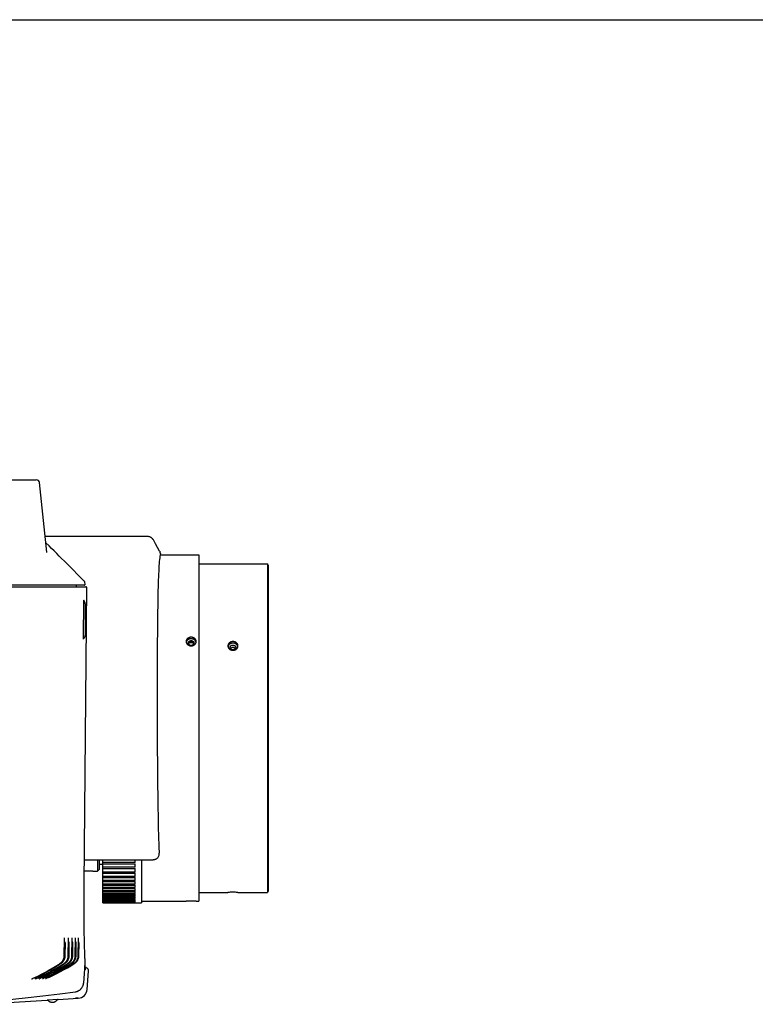
# Model space of a CAD drawing. Extents: x 0 to 2376, y 0 to 1680.
# Drawn here: x 793 to 1027, y 1367 to 1680 of the extents above; entities that cross this region are included whole.
import ezdxf

# ---------------------------------------------------------------- set-up
doc = ezdxf.new("R2010")
doc.units = 0
doc.header["$LTSCALE"] = 130.68
doc.layers.get('0').update_dxf_attribs({"linetype": 'CONTINUOUS'})
doc.layers.add('6_ALL_SURFACE', color=7, linetype='CONTINUOUS')
doc.layers.add('9_ALL_IMPORT_FEAT', color=7, linetype='CONTINUOUS')

msp = doc.modelspace()

# ---------------------------------------------------------------- linework, layer by layer
at = {"color": 7, "linetype": 'CONTINUOUS'}
for p, q in [((0, 1680), (2376, 1680)), ((765.811, 1533.54), (798.41, 1533.54)), ((801.733, 1510.485), (799.404, 1532.645)), ((833.87, 1515.483), (801.208, 1515.483)), ((802.512, 1512.523), (801.402, 1513.641)), ((837.894, 1510.078), (837.895, 1510.079)), ((813.795, 1501.215), (813.791, 1501.219)), ((813.811, 1501.198), (813.795, 1501.215)), ((813.822, 1501.183), (813.811, 1501.198)), ((753.308, 1499.54), (814.164, 1499.54)), ((813.648, 1500.04), (753.311, 1500.04)), ((811.15, 1500.04), (811.15, 1499.54)), ((813.64, 1404.797), (814.464, 1499.237)), ((813.947, 1500.369), (813.884, 1501.026)), ((813.572, 1494.789), (813.575, 1494.856)), ((813.575, 1494.856), (813.578, 1494.915)), ((813.578, 1494.915), (813.581, 1494.967)), ((813.581, 1494.967), (813.584, 1495.013)), ((813.584, 1495.013), (813.587, 1495.054)), ((813.788, 1495.049), (813.586, 1495.047)), ((813.587, 1495.054), (813.59, 1495.091)), ((813.466, 1483.982), (813.554, 1494.037)), ((813.554, 1494.037), (813.555, 1494.165)), ((813.555, 1494.165), (813.557, 1494.301)), ((813.557, 1494.301), (813.56, 1494.422)), ((813.56, 1494.422), (813.563, 1494.529)), ((813.563, 1494.529), (813.566, 1494.626)), ((813.566, 1494.626), (813.569, 1494.713)), ((813.569, 1494.713), (813.572, 1494.789)), ((813.572, 1494.78), (813.635, 1494.779)), ((813.937, 1494.464), (813.934, 1494.492)), ((813.944, 1494.336), (813.943, 1494.372)), ((813.945, 1494.294), (813.944, 1494.336)), ((813.947, 1494.246), (813.945, 1494.294)), ((813.948, 1494.193), (813.947, 1494.246)), ((813.948, 1494.132), (813.948, 1494.193)), ((813.949, 1494.066), (813.948, 1494.132)), ((813.949, 1494.066), (813.949, 1484.04)), ((813.465, 1483.838), (813.466, 1483.982)), ((813.466, 1483.695), (813.465, 1483.838)), ((813.467, 1483.558), (813.466, 1483.695)), ((813.468, 1483.433), (813.467, 1483.558)), ((813.471, 1483.324), (813.468, 1483.433)), ((813.473, 1483.233), (813.471, 1483.324)), ((813.635, 1483.302), (813.471, 1483.299)), ((813.476, 1483.156), (813.473, 1483.233)), ((813.478, 1483.091), (813.476, 1483.156)), ((813.481, 1483.035), (813.478, 1483.091)), ((813.484, 1482.988), (813.481, 1483.035)), ((813.678, 1483.032), (813.481, 1483.034)), ((813.933, 1483.584), (813.937, 1483.621)), ((813.945, 1483.769), (813.946, 1483.813)), ((813.946, 1483.813), (813.947, 1483.863)), ((813.947, 1483.863), (813.948, 1483.92)), ((813.948, 1483.92), (813.949, 1483.982)), ((813.949, 1483.982), (813.949, 1484.04)), ((813.708, 1412.599), (835.64, 1412.599)), ((807.325, 1382.102), (807.371, 1387.306)), ((807.638, 1386.255), (807.366, 1386.758)), ((807.381, 1387.593), (807.422, 1387.593)), ((807.639, 1382.106), (807.674, 1386.11)), ((808.898, 1386.255), (808.653, 1386.709)), ((808.667, 1387.593), (808.68, 1387.593)), ((808.899, 1382.117), (808.934, 1386.11)), ((810.044, 1386.256), (809.826, 1386.66)), ((810.046, 1382.126), (810.081, 1386.11)), ((810.845, 1382.129), (810.891, 1387.342)), ((811.077, 1386.256), (810.885, 1386.611)), ((811.078, 1382.13), (811.113, 1386.111)), ((811.791, 1382.131), (811.837, 1387.342)), ((811.996, 1386.256), (811.83, 1386.563)), ((811.837, 1387.342), (811.838, 1387.421)), ((811.838, 1387.421), (811.84, 1387.496)), ((811.84, 1387.496), (811.842, 1387.562)), ((811.842, 1387.562), (811.845, 1387.617)), ((811.997, 1382.131), (812.032, 1386.111)), ((806.021, 1379.449), (806.02, 1379.45)), ((806.021, 1379.449), (806.293, 1379.628)), ((807.278, 1379.461), (807.539, 1379.631)), ((807.278, 1379.461), (807.278, 1379.461)), ((808.422, 1379.47), (808.676, 1379.632)), ((808.422, 1379.469), (808.422, 1379.469)), ((809.453, 1379.473), (809.703, 1379.633)), ((809.453, 1379.473), (809.453, 1379.473)), ((810.37, 1379.473), (810.621, 1379.633)), ((810.37, 1379.473), (810.37, 1379.473)), ((813.965, 1380.441), (813.94, 1380.942)), ((813.501, 1373.498), (813.845, 1377.844)), ((796.956, 1374.695), (796.967, 1374.701)), ((796.967, 1374.701), (796.981, 1374.708)), ((796.981, 1374.708), (796.998, 1374.716)), ((796.998, 1374.716), (797.017, 1374.726)), ((797.017, 1374.726), (797.04, 1374.738)), ((797.04, 1374.738), (797.081, 1374.758)), ((797.081, 1374.758), (797.133, 1374.784)), ((797.133, 1374.784), (797.198, 1374.815)), ((797.198, 1374.815), (797.279, 1374.853)), ((797.279, 1374.853), (797.375, 1374.899)), ((797.375, 1374.899), (797.426, 1374.923)), ((797.65, 1375.019), (797.745, 1375.023)), ((797.745, 1375.023), (797.893, 1375.029)), ((798.234, 1374.739), (798.243, 1374.743)), ((798.243, 1374.743), (798.254, 1374.749)), ((798.254, 1374.749), (798.267, 1374.755)), ((798.267, 1374.755), (798.282, 1374.763)), ((798.282, 1374.763), (798.309, 1374.777)), ((798.309, 1374.777), (798.342, 1374.793)), ((798.342, 1374.793), (798.384, 1374.814)), ((798.384, 1374.814), (798.453, 1374.847)), ((798.453, 1374.847), (798.545, 1374.891)), ((798.545, 1374.891), (798.664, 1374.946)), ((798.664, 1374.946), (798.716, 1374.971)), ((798.935, 1375.068), (799.157, 1375.076)), ((799.407, 1374.775), (799.418, 1374.78)), ((799.418, 1374.78), (799.43, 1374.787)), ((799.43, 1374.787), (799.446, 1374.794)), ((799.446, 1374.794), (799.464, 1374.803)), ((799.464, 1374.803), (799.497, 1374.82)), ((799.497, 1374.82), (799.538, 1374.84)), ((799.538, 1374.84), (799.59, 1374.865)), ((799.59, 1374.865), (799.679, 1374.908)), ((799.679, 1374.908), (799.8, 1374.964)), ((799.8, 1374.964), (799.891, 1375.006)), ((800.105, 1375.104), (800.306, 1375.109)), ((800.459, 1374.792), (800.467, 1374.796)), ((800.467, 1374.796), (800.478, 1374.802)), ((800.478, 1374.802), (800.49, 1374.808)), ((800.49, 1374.808), (800.505, 1374.816)), ((800.505, 1374.816), (800.532, 1374.829)), ((800.532, 1374.829), (800.565, 1374.845)), ((800.565, 1374.845), (800.623, 1374.873)), ((800.623, 1374.873), (800.699, 1374.909)), ((800.699, 1374.909), (800.8, 1374.957)), ((801.16, 1375.126), (801.338, 1375.128)), ((801.402, 1374.796), (801.409, 1374.8)), ((801.409, 1374.8), (801.418, 1374.804)), ((801.418, 1374.804), (801.43, 1374.81)), ((801.43, 1374.81), (801.443, 1374.817)), ((801.443, 1374.817), (801.467, 1374.829)), ((801.467, 1374.829), (801.497, 1374.843)), ((801.497, 1374.843), (801.547, 1374.867)), ((801.547, 1374.867), (801.612, 1374.899)), ((801.612, 1374.899), (801.723, 1374.951)), ((802.108, 1375.131), (802.257, 1375.131)), ((805.356, 1368.157), (801.865, 1367.943)), ((801.865, 1367.943), (801.865, 1367.942)), ((802.253, 1367.793), (802.253, 1367.792)), ((804.989, 1367.96), (804.989, 1367.961)), ((805.356, 1368.156), (805.356, 1368.157)), ((811.8, 1368.552), (810.906, 1368.573))]:
    msp.add_line(p, q, dxfattribs=at)
for points in [[(835.676, 1514.405), (835.636, 1514.473), (835.584, 1514.554), (835.525, 1514.638), (835.458, 1514.725), (835.381, 1514.813), (835.295, 1514.902), (835.199, 1514.99), (835.092, 1515.076), (834.976, 1515.156), (834.851, 1515.231), (834.719, 1515.297), (834.581, 1515.355), (834.439, 1515.402), (834.292, 1515.439), (834.143, 1515.465), (833.992, 1515.48), (833.87, 1515.483)], [(837.674, 1510.846), (837.022, 1512.01), (836.355, 1513.197), (835.676, 1514.405)], [(808.149, 1506.871), (805.726, 1509.295), (804.916, 1510.107), (804.109, 1510.917), (803.307, 1511.722), (802.512, 1512.523)], [(837.674, 1510.846), (837.733, 1510.731), (837.788, 1510.604), (837.834, 1510.473)], [(801.747, 1510.408), (801.748, 1510.405), (801.747, 1510.41), (801.743, 1510.426), (801.737, 1510.454), (801.733, 1510.485)], [(837.894, 1510.078), (837.823, 1509.705), (837.754, 1509.267), (837.688, 1508.763), (837.626, 1508.197), (837.567, 1507.572), (837.512, 1506.889), (837.46, 1506.149), (837.412, 1505.352), (837.366, 1504.5), (837.323, 1503.593), (837.283, 1502.632), (837.246, 1501.618), (837.211, 1500.553), (837.178, 1499.438), (837.147, 1498.273), (837.119, 1497.061), (837.092, 1495.802), (837.068, 1494.497), (837.045, 1493.149), (837.024, 1491.759), (837.004, 1490.328), (836.986, 1488.857), (836.97, 1487.349), (836.955, 1485.805), (836.941, 1484.227), (836.929, 1482.617), (836.918, 1480.975), (836.908, 1479.305), (836.9, 1477.607), (836.892, 1475.884), (836.886, 1474.138), (836.881, 1472.37), (836.877, 1470.583), (836.875, 1468.778), (836.873, 1466.958), (836.873, 1465.125), (836.873, 1463.279), (836.875, 1461.425), (836.878, 1459.562), (836.882, 1457.694), (836.887, 1455.823), (836.894, 1453.95), (836.901, 1452.077), (836.91, 1450.208), (836.92, 1448.343), (836.931, 1446.485), (836.944, 1444.635), (836.958, 1442.797), (836.973, 1440.971), (836.99, 1439.161), (837.009, 1437.367), (837.028, 1435.592), (837.05, 1433.838), (837.073, 1432.107), (837.098, 1430.4), (837.125, 1428.719), (837.154, 1427.067), (837.185, 1425.445), (837.219, 1423.855), (837.254, 1422.299), (837.292, 1420.778), (837.333, 1419.294), (837.376, 1417.849), (837.423, 1416.444), (837.472, 1415.08)], [(837.895, 1510.079), (837.896, 1510.092), (837.897, 1510.109), (837.897, 1510.131), (837.896, 1510.157), (837.894, 1510.186), (837.89, 1510.22), (837.885, 1510.256), (837.879, 1510.295), (837.87, 1510.336), (837.86, 1510.38), (837.848, 1510.426), (837.834, 1510.473)], [(813.791, 1501.219), (811.793, 1503.221), (809.908, 1505.11), (808.149, 1506.871)], [(813.884, 1501.026), (813.882, 1501.043), (813.879, 1501.061), (813.874, 1501.078), (813.87, 1501.094), (813.864, 1501.108), (813.859, 1501.121), (813.853, 1501.132), (813.848, 1501.142), (813.844, 1501.151), (813.839, 1501.158), (813.835, 1501.165), (813.83, 1501.171), (813.826, 1501.178), (813.822, 1501.183)], [(813.59, 1495.091), (813.592, 1495.124), (813.594, 1495.139), (813.595, 1495.153), (813.596, 1495.166), (813.597, 1495.178), (813.599, 1495.189), (813.6, 1495.199), (813.601, 1495.208), (813.602, 1495.217), (813.603, 1495.224), (813.604, 1495.23), (813.605, 1495.236), (813.605, 1495.24), (813.606, 1495.243), (813.607, 1495.246), (813.607, 1495.247), (813.607, 1495.248)], [(813.934, 1494.492), (813.932, 1494.501), (813.931, 1494.51), (813.93, 1494.518), (813.928, 1494.527), (813.926, 1494.536), (813.924, 1494.546), (813.921, 1494.555), (813.918, 1494.565), (813.915, 1494.576), (813.91, 1494.588), (813.905, 1494.601), (813.898, 1494.614), (813.891, 1494.628), (813.882, 1494.643), (813.871, 1494.657), (813.859, 1494.672), (813.846, 1494.687), (813.831, 1494.702), (813.814, 1494.716), (813.795, 1494.729), (813.775, 1494.741), (813.753, 1494.752), (813.73, 1494.761), (813.706, 1494.769), (813.681, 1494.774), (813.657, 1494.777), (813.635, 1494.779)], [(813.943, 1494.372), (813.942, 1494.388), (813.941, 1494.403), (813.94, 1494.417), (813.939, 1494.43), (813.938, 1494.442), (813.938, 1494.453), (813.937, 1494.464)], [(813.498, 1482.828), (813.498, 1482.829), (813.498, 1482.83), (813.498, 1482.832), (813.497, 1482.836), (813.496, 1482.841), (813.495, 1482.847), (813.495, 1482.855), (813.494, 1482.864), (813.492, 1482.874), (813.491, 1482.886), (813.49, 1482.899), (813.489, 1482.914), (813.488, 1482.93), (813.486, 1482.947), (813.485, 1482.967), (813.484, 1482.988)], [(813.635, 1483.302), (813.657, 1483.303), (813.682, 1483.306), (813.706, 1483.311), (813.73, 1483.319), (813.753, 1483.328), (813.774, 1483.338), (813.793, 1483.35), (813.811, 1483.362), (813.827, 1483.375), (813.841, 1483.388), (813.854, 1483.402), (813.866, 1483.416), (813.876, 1483.43), (813.886, 1483.444), (813.894, 1483.458), (813.901, 1483.471), (813.907, 1483.485), (813.912, 1483.497), (813.916, 1483.509), (813.92, 1483.52), (813.923, 1483.529), (813.925, 1483.539), (813.927, 1483.548), (813.929, 1483.558), (813.931, 1483.567), (813.932, 1483.576), (813.933, 1483.584)], [(813.937, 1483.621), (813.938, 1483.632), (813.939, 1483.643), (813.94, 1483.655), (813.94, 1483.667), (813.941, 1483.681), (813.942, 1483.696), (813.943, 1483.712), (813.943, 1483.73), (813.945, 1483.769)], [(837.472, 1415.08), (837.473, 1414.789), (837.454, 1414.503), (837.416, 1414.23), (837.362, 1413.974), (837.293, 1413.736), (837.212, 1413.518), (837.123, 1413.323), (837.028, 1413.151)], [(837.028, 1413.151), (836.925, 1413.059), (836.816, 1412.975), (836.701, 1412.898), (836.58, 1412.829), (836.454, 1412.769), (836.325, 1412.717), (836.192, 1412.675), (836.057, 1412.642), (835.919, 1412.618), (835.78, 1412.603), (835.64, 1412.599)], [(813.94, 1380.942), (813.922, 1381.306), (813.905, 1381.687), (813.887, 1382.085), (813.871, 1382.498), (813.854, 1382.927), (813.838, 1383.372), (813.822, 1383.832), (813.807, 1384.306), (813.792, 1384.794), (813.778, 1385.296), (813.764, 1385.812), (813.751, 1386.342), (813.738, 1386.884), (813.726, 1387.439), (813.714, 1388.006), (813.703, 1388.584), (813.692, 1389.173), (813.682, 1389.774), (813.673, 1390.384), (813.664, 1391.005), (813.656, 1391.635), (813.649, 1392.275), (813.642, 1392.923), (813.636, 1393.579), (813.63, 1394.244), (813.626, 1394.915), (813.622, 1395.594), (813.619, 1396.279), (813.616, 1396.969), (813.615, 1397.665), (813.614, 1398.366), (813.614, 1399.071), (813.614, 1399.78), (813.616, 1400.493), (813.618, 1401.208), (813.621, 1401.926), (813.624, 1402.646), (813.629, 1403.367), (813.634, 1404.09), (813.64, 1404.797)], [(807.371, 1387.306), (807.372, 1387.345), (807.372, 1387.384), (807.373, 1387.422), (807.374, 1387.46), (807.376, 1387.496), (807.377, 1387.531), (807.379, 1387.563), (807.381, 1387.592), (807.382, 1387.618), (807.384, 1387.642), (807.386, 1387.663), (807.387, 1387.682), (807.389, 1387.699), (807.39, 1387.715), (807.392, 1387.728), (807.393, 1387.74), (807.395, 1387.751), (807.396, 1387.76), (807.397, 1387.768), (807.398, 1387.775), (807.399, 1387.78), (807.4, 1387.784), (807.4, 1387.787), (807.4, 1387.787)], [(807.674, 1386.11), (807.674, 1386.121), (807.672, 1386.145), (807.669, 1386.168), (807.664, 1386.191), (807.657, 1386.213), (807.648, 1386.234), (807.638, 1386.255)], [(808.613, 1382.115), (808.658, 1387.305), (808.659, 1387.345), (808.659, 1387.384), (808.66, 1387.422), (808.661, 1387.46), (808.663, 1387.497), (808.664, 1387.532), (808.666, 1387.564), (808.667, 1387.594), (808.669, 1387.62), (808.67, 1387.644), (808.672, 1387.665), (808.673, 1387.684), (808.675, 1387.702), (808.676, 1387.717), (808.678, 1387.731), (808.679, 1387.744), (808.68, 1387.754), (808.682, 1387.764), (808.683, 1387.772), (808.684, 1387.779), (808.685, 1387.784), (808.685, 1387.788), (808.686, 1387.791), (808.686, 1387.793), (808.686, 1387.793)], [(808.934, 1386.11), (808.934, 1386.122), (808.932, 1386.146), (808.929, 1386.169), (808.924, 1386.191), (808.917, 1386.213), (808.908, 1386.235), (808.898, 1386.255)], [(809.786, 1382.124), (809.832, 1387.343), (809.833, 1387.382), (809.833, 1387.42), (809.834, 1387.458), (809.836, 1387.494), (809.837, 1387.529), (809.838, 1387.562), (809.84, 1387.591), (809.841, 1387.618), (809.843, 1387.641), (809.844, 1387.663), (809.845, 1387.683), (809.847, 1387.7), (809.848, 1387.716), (809.849, 1387.73), (809.851, 1387.743), (809.852, 1387.754), (809.853, 1387.764), (809.854, 1387.773), (809.855, 1387.78), (809.856, 1387.786), (809.857, 1387.791), (809.857, 1387.795), (809.858, 1387.797), (809.858, 1387.798)], [(810.081, 1386.11), (810.08, 1386.123), (810.079, 1386.147), (810.075, 1386.17), (810.07, 1386.192), (810.063, 1386.214), (810.055, 1386.235), (810.044, 1386.256)], [(810.891, 1387.342), (810.893, 1387.421), (810.894, 1387.459), (810.895, 1387.495), (810.896, 1387.529), (810.897, 1387.561), (810.898, 1387.59), (810.9, 1387.616), (810.901, 1387.64), (810.902, 1387.661), (810.903, 1387.681), (810.905, 1387.699), (810.906, 1387.715), (810.907, 1387.729), (810.908, 1387.742), (810.909, 1387.754), (810.91, 1387.764), (810.911, 1387.773), (810.912, 1387.781), (810.913, 1387.787), (810.914, 1387.793), (810.914, 1387.797), (810.915, 1387.801), (810.915, 1387.803), (810.915, 1387.804)], [(811.113, 1386.111), (811.113, 1386.124), (811.111, 1386.148), (811.108, 1386.17), (811.102, 1386.193), (811.095, 1386.215), (811.087, 1386.236), (811.077, 1386.256)], [(811.845, 1387.617), (811.847, 1387.662), (811.848, 1387.682), (811.849, 1387.699), (811.85, 1387.715), (811.851, 1387.73), (811.852, 1387.743), (811.853, 1387.755), (811.854, 1387.765), (811.855, 1387.775), (811.856, 1387.783), (811.857, 1387.79), (811.857, 1387.796), (811.858, 1387.801), (811.859, 1387.805), (811.859, 1387.808), (811.859, 1387.809), (811.859, 1387.81)], [(812.032, 1386.111), (812.032, 1386.126), (812.03, 1386.148), (812.026, 1386.171), (812.021, 1386.193), (812.014, 1386.215), (812.006, 1386.236), (811.996, 1386.256)], [(805.978, 1379.627), (806.076, 1379.694), (806.183, 1379.776), (806.288, 1379.862), (806.388, 1379.952), (806.484, 1380.047), (806.575, 1380.147), (806.662, 1380.25), (806.745, 1380.357), (806.822, 1380.467), (806.894, 1380.581), (806.961, 1380.698), (807.023, 1380.817), (807.079, 1380.94), (807.13, 1381.065), (807.175, 1381.192), (807.214, 1381.32), (807.248, 1381.451), (807.275, 1381.582), (807.297, 1381.715), (807.312, 1381.849), (807.322, 1381.983), (807.325, 1382.102)], [(806.293, 1379.628), (806.397, 1379.7), (806.509, 1379.785), (806.617, 1379.876), (806.721, 1379.971), (806.821, 1380.072), (806.915, 1380.177), (807.005, 1380.286), (807.089, 1380.4), (807.168, 1380.517), (807.241, 1380.638), (807.308, 1380.762), (807.37, 1380.889), (807.425, 1381.019), (807.474, 1381.151), (807.517, 1381.286), (807.554, 1381.423), (807.584, 1381.561), (807.608, 1381.7), (807.625, 1381.84), (807.635, 1381.981), (807.639, 1382.106)], [(807.25, 1379.63), (807.349, 1379.697), (807.458, 1379.778), (807.563, 1379.864), (807.665, 1379.955), (807.761, 1380.05), (807.854, 1380.149), (807.942, 1380.252), (808.025, 1380.36), (808.103, 1380.471), (808.176, 1380.585), (808.244, 1380.702), (808.307, 1380.822), (808.364, 1380.945), (808.415, 1381.071), (808.461, 1381.198), (808.5, 1381.328), (808.534, 1381.459), (808.562, 1381.592), (808.584, 1381.725), (808.6, 1381.86), (808.609, 1381.995), (808.613, 1382.115)], [(807.539, 1379.631), (807.639, 1379.698), (807.747, 1379.779), (807.852, 1379.865), (807.953, 1379.956), (808.05, 1380.051), (808.142, 1380.15), (808.23, 1380.254), (808.313, 1380.361), (808.391, 1380.472), (808.464, 1380.586), (808.532, 1380.704), (808.594, 1380.824), (808.651, 1380.947), (808.702, 1381.073), (808.747, 1381.201), (808.787, 1381.33), (808.821, 1381.462), (808.849, 1381.595), (808.871, 1381.728), (808.886, 1381.863), (808.896, 1381.998), (808.899, 1382.117)], [(808.413, 1379.632), (808.513, 1379.699), (808.622, 1379.78), (808.728, 1379.866), (808.83, 1379.956), (808.928, 1380.051), (809.021, 1380.151), (809.11, 1380.254), (809.194, 1380.362), (809.272, 1380.473), (809.346, 1380.588), (809.414, 1380.705), (809.477, 1380.826), (809.535, 1380.95), (809.587, 1381.075), (809.632, 1381.204), (809.673, 1381.334), (809.707, 1381.465), (809.735, 1381.598), (809.757, 1381.733), (809.773, 1381.868), (809.783, 1382.003), (809.786, 1382.124)], [(808.676, 1379.632), (808.776, 1379.7), (808.885, 1379.781), (808.991, 1379.867), (809.092, 1379.957), (809.19, 1380.053), (809.283, 1380.152), (809.371, 1380.256), (809.455, 1380.363), (809.533, 1380.474), (809.607, 1380.589), (809.675, 1380.707), (809.738, 1380.827), (809.795, 1380.951), (809.847, 1381.077), (809.893, 1381.205), (809.933, 1381.335), (809.967, 1381.467), (809.995, 1381.601), (810.017, 1381.735), (810.033, 1381.87), (810.042, 1382.006), (810.046, 1382.126)], [(809.467, 1379.633), (809.566, 1379.7), (809.676, 1379.781), (809.783, 1379.867), (809.885, 1379.957), (809.983, 1380.052), (810.077, 1380.152), (810.166, 1380.256), (810.25, 1380.363), (810.329, 1380.474), (810.403, 1380.589), (810.472, 1380.707), (810.535, 1380.828), (810.593, 1380.952), (810.645, 1381.078), (810.691, 1381.206), (810.731, 1381.337), (810.766, 1381.469), (810.794, 1381.602), (810.816, 1381.737), (810.832, 1381.872), (810.842, 1382.008), (810.845, 1382.129)], [(809.703, 1379.633), (809.803, 1379.701), (809.913, 1379.782), (810.019, 1379.868), (810.121, 1379.958), (810.219, 1380.053), (810.312, 1380.153), (810.401, 1380.257), (810.485, 1380.364), (810.564, 1380.475), (810.638, 1380.59), (810.706, 1380.708), (810.769, 1380.829), (810.827, 1380.953), (810.879, 1381.079), (810.925, 1381.208), (810.965, 1381.338), (810.999, 1381.47), (811.027, 1381.604), (811.049, 1381.739), (811.065, 1381.874), (811.075, 1382.01), (811.078, 1382.13)], [(810.411, 1379.633), (810.511, 1379.7), (810.621, 1379.781), (810.727, 1379.867), (810.83, 1379.958), (810.928, 1380.053), (811.022, 1380.152), (811.111, 1380.256), (811.195, 1380.363), (811.274, 1380.475), (811.348, 1380.59), (811.417, 1380.708), (811.481, 1380.829), (811.538, 1380.952), (811.59, 1381.079), (811.637, 1381.207), (811.677, 1381.338), (811.711, 1381.47), (811.739, 1381.603), (811.762, 1381.738), (811.778, 1381.874), (811.787, 1382.01), (811.791, 1382.131)], [(810.621, 1379.633), (810.721, 1379.701), (810.831, 1379.782), (810.937, 1379.868), (811.039, 1379.958), (811.137, 1380.054), (811.231, 1380.153), (811.319, 1380.257), (811.403, 1380.364), (811.482, 1380.476), (811.556, 1380.59), (811.625, 1380.709), (811.688, 1380.83), (811.745, 1380.953), (811.797, 1381.08), (811.843, 1381.208), (811.884, 1381.339), (811.918, 1381.471), (811.946, 1381.604), (811.968, 1381.739), (811.984, 1381.875), (811.994, 1382.011), (811.997, 1382.131)], [(798.009, 1375.057), (799.32, 1375.686), (800.586, 1376.321), (801.794, 1376.956), (802.942, 1377.589), (804.033, 1378.219), (805.065, 1378.843), (806.021, 1379.449)], [(798.716, 1374.971), (800.113, 1375.633), (801.462, 1376.304), (802.747, 1376.976), (803.97, 1377.646), (805.13, 1378.315), (806.228, 1378.979), (807.25, 1379.63)], [(799.274, 1375.104), (800.583, 1375.729), (801.847, 1376.36), (803.053, 1376.99), (804.201, 1377.618), (805.29, 1378.243), (806.322, 1378.862), (807.278, 1379.461)], [(799.891, 1375.006), (801.285, 1375.665), (802.631, 1376.332), (803.914, 1376.999), (805.135, 1377.665), (806.294, 1378.328), (807.391, 1378.987), (808.413, 1379.632)], [(800.425, 1375.137), (801.732, 1375.76), (802.995, 1376.388), (804.199, 1377.015), (805.346, 1377.639), (806.435, 1378.259), (807.466, 1378.874), (808.422, 1379.47)], [(800.951, 1375.027), (802.343, 1375.683), (803.688, 1376.348), (804.97, 1377.012), (806.19, 1377.676), (807.348, 1378.336), (808.444, 1378.992), (809.467, 1379.633)], [(801.461, 1375.156), (802.767, 1375.776), (804.029, 1376.403), (805.232, 1377.027), (806.378, 1377.65), (807.466, 1378.268), (808.497, 1378.88), (809.453, 1379.473)], [(801.564, 1376.995), (802.769, 1377.663), (803.915, 1378.332), (804.988, 1378.99), (805.978, 1379.627)], [(801.897, 1375.031), (803.289, 1375.687), (804.633, 1376.352), (805.915, 1377.016), (807.135, 1377.678), (808.292, 1378.338), (809.389, 1378.993), (810.411, 1379.633)], [(802.384, 1375.159), (803.689, 1375.779), (804.949, 1376.405), (806.152, 1377.029), (807.297, 1377.651), (808.385, 1378.269), (809.415, 1378.881), (810.37, 1379.473)], [(805.711, 1379.455), (805.711, 1379.455), (805.717, 1379.444), (805.722, 1379.435), (805.726, 1379.428), (805.729, 1379.423), (805.731, 1379.419), (805.732, 1379.417)], [(806.995, 1379.468), (807, 1379.46), (807.005, 1379.451), (807.009, 1379.444), (807.012, 1379.438), (807.014, 1379.434), (807.014, 1379.432)], [(808.166, 1379.476), (808.169, 1379.471), (808.174, 1379.462), (808.178, 1379.455), (808.181, 1379.449), (808.183, 1379.446), (808.183, 1379.444)], [(809.223, 1379.48), (809.225, 1379.478), (809.23, 1379.469), (809.233, 1379.462), (809.236, 1379.457), (809.238, 1379.453), (809.238, 1379.451)], [(810.167, 1379.48), (810.172, 1379.472), (810.176, 1379.465), (810.178, 1379.459), (810.18, 1379.456), (810.181, 1379.454)], [(813.845, 1377.844), (813.905, 1378.643), (813.951, 1379.389), (813.979, 1380.051)], [(813.958, 1379.545), (813.962, 1379.545), (813.972, 1379.546), (813.981, 1379.547), (813.987, 1379.548), (813.992, 1379.55), (813.994, 1379.552)], [(813.979, 1380.127), (813.973, 1380.275), (813.965, 1380.441)], [(813.995, 1379.638), (813.993, 1379.672), (813.987, 1379.74), (813.978, 1379.806), (813.97, 1379.843)], [(813.979, 1380.051), (813.979, 1380.098), (813.979, 1380.127)], [(814.015, 1378.816), (814.004, 1379.265), (813.995, 1379.638)], [(797.426, 1374.923), (798.89, 1375.62), (800.278, 1376.316), (801.564, 1376.995)], [(814.047, 1377.984), (814.04, 1378.111), (814.033, 1378.261), (814.027, 1378.429), (814.021, 1378.614), (814.015, 1378.816)], [(814.059, 1377.819), (814.056, 1377.855), (814.053, 1377.895), (814.05, 1377.939), (814.047, 1377.984)], [(814.083, 1377.617), (814.083, 1377.619), (814.082, 1377.624), (814.081, 1377.631), (814.079, 1377.641), (814.077, 1377.654), (814.075, 1377.669), (814.073, 1377.686), (814.07, 1377.707), (814.067, 1377.73), (814.065, 1377.757), (814.062, 1377.786), (814.059, 1377.819)], [(815.068, 1377.166), (815.07, 1377.211), (815.07, 1377.271), (815.067, 1377.33), (815.06, 1377.389), (815.05, 1377.448), (815.036, 1377.506), (815.019, 1377.563), (814.998, 1377.619), (814.974, 1377.674), (814.947, 1377.727), (814.916, 1377.779), (814.883, 1377.828), (814.847, 1377.875), (814.808, 1377.921), (814.766, 1377.963), (814.722, 1378.004), (814.675, 1378.041), (814.627, 1378.076), (814.576, 1378.107), (814.538, 1378.129)], [(796.935, 1374.683), (796.935, 1374.683), (796.936, 1374.684), (796.938, 1374.685), (796.941, 1374.686), (796.944, 1374.688), (796.947, 1374.69), (796.951, 1374.692), (796.956, 1374.695)], [(797.649, 1375.019), (797.636, 1375.019), (797.629, 1375.019)], [(798.009, 1375.057), (797.996, 1375.051), (797.974, 1375.043), (797.95, 1375.037), (797.926, 1375.032), (797.902, 1375.029), (797.893, 1375.029)], [(798.22, 1374.731), (798.22, 1374.731), (798.221, 1374.731), (798.222, 1374.731), (798.223, 1374.732), (798.225, 1374.734), (798.228, 1374.735), (798.231, 1374.737), (798.234, 1374.739)], [(799.274, 1375.104), (799.261, 1375.098), (799.238, 1375.09), (799.215, 1375.083), (799.19, 1375.079), (799.166, 1375.076), (799.157, 1375.076)], [(799.392, 1374.766), (799.392, 1374.766), (799.393, 1374.767), (799.395, 1374.768), (799.397, 1374.769), (799.4, 1374.771), (799.403, 1374.773), (799.407, 1374.775)], [(800.425, 1375.137), (800.411, 1375.131), (800.388, 1375.123), (800.364, 1375.117), (800.339, 1375.112), (800.314, 1375.11), (800.306, 1375.109)], [(800.449, 1374.787), (800.449, 1374.787), (800.45, 1374.787), (800.45, 1374.787), (800.452, 1374.788), (800.454, 1374.789), (800.456, 1374.791), (800.459, 1374.792)], [(800.8, 1374.957), (800.933, 1375.019), (800.951, 1375.027)], [(801.461, 1375.156), (801.446, 1375.149), (801.423, 1375.141), (801.398, 1375.134), (801.374, 1375.13), (801.348, 1375.128), (801.338, 1375.128)], [(801.392, 1374.791), (801.392, 1374.791), (801.393, 1374.791), (801.393, 1374.791), (801.395, 1374.792), (801.396, 1374.793), (801.399, 1374.794), (801.402, 1374.796)], [(801.723, 1374.951), (801.879, 1375.023), (801.897, 1375.031)], [(802.384, 1375.159), (802.367, 1375.152), (802.344, 1375.144), (802.319, 1375.137), (802.294, 1375.133), (802.268, 1375.131), (802.257, 1375.131)], [(810.872, 1370.608), (810.988, 1370.627), (811.12, 1370.654), (811.251, 1370.687), (811.381, 1370.726), (811.509, 1370.772), (811.635, 1370.823), (811.759, 1370.88), (811.881, 1370.944), (812.001, 1371.013), (812.117, 1371.088), (812.231, 1371.168), (812.341, 1371.254), (812.448, 1371.345), (812.551, 1371.442), (812.649, 1371.543), (812.744, 1371.65), (812.834, 1371.761), (812.919, 1371.876), (813, 1371.996), (813.075, 1372.12), (813.144, 1372.247), (813.208, 1372.378), (813.267, 1372.512), (813.319, 1372.649), (813.366, 1372.788), (813.406, 1372.93), (813.44, 1373.074), (813.467, 1373.219), (813.488, 1373.366), (813.501, 1373.498)], [(782.65, 1367.495), (788.93, 1368.076), (794.904, 1368.677), (800.555, 1369.301), (805.883, 1369.945), (810.872, 1370.608)], [(801.865, 1367.942), (801.884, 1367.943), (801.92, 1367.942), (801.955, 1367.939), (801.99, 1367.934), (802.024, 1367.926), (802.058, 1367.916), (802.091, 1367.903), (802.123, 1367.888), (802.154, 1367.871), (802.184, 1367.852), (802.212, 1367.83), (802.238, 1367.807), (802.253, 1367.792)], [(802.253, 1367.793), (802.317, 1367.73), (802.385, 1367.671), (802.456, 1367.614), (802.53, 1367.561), (802.607, 1367.512), (802.686, 1367.466), (802.768, 1367.425), (802.851, 1367.387), (802.937, 1367.354), (803.023, 1367.326), (803.111, 1367.301), (803.2, 1367.282), (803.291, 1367.266), (803.381, 1367.256), (803.472, 1367.249), (803.564, 1367.248), (803.655, 1367.251), (803.746, 1367.259), (803.837, 1367.271), (803.926, 1367.288), (804.015, 1367.309), (804.103, 1367.335), (804.189, 1367.365), (804.274, 1367.399), (804.357, 1367.438), (804.437, 1367.481), (804.516, 1367.528), (804.592, 1367.578), (804.665, 1367.633), (804.736, 1367.692), (804.805, 1367.754), (804.87, 1367.82), (804.931, 1367.889), (804.989, 1367.961)], [(804.989, 1367.96), (805.002, 1367.976), (805.025, 1368.003), (805.051, 1368.028), (805.078, 1368.05), (805.106, 1368.071), (805.136, 1368.09), (805.168, 1368.107), (805.2, 1368.121), (805.233, 1368.133), (805.267, 1368.143), (805.302, 1368.15), (805.337, 1368.155), (805.356, 1368.156)]]:
    msp.add_lwpolyline(points, dxfattribs=at)
for centre, radius, start, end in [((798.41, 1532.54), 1, 6, 90), ((813.648, 1500.34), 0.3, 270, 5.46798), ((814.164, 1499.24), 0.3, 359.50012, 90), ((811.616, 1371.546), 3, 273.51244, 355.5), ((801.896, 1367.444), 0.5, 44.34871, 93.51276), ((805.387, 1367.658), 0.5, 93.51276, 142.6769)]:
    msp.add_arc(centre, radius, start, end, dxfattribs=at)
at = {"layer": '6_ALL_SURFACE', "color": 7, "linetype": 'CONTINUOUS'}
for p, q in [((814.538, 1378.129), (814.028, 1378.398)), ((814.607, 1371.311), (815.068, 1377.166)), ((780.25, 1366.615), (801.865, 1367.942)), ((805.356, 1368.156), (811.8, 1368.552))]:
    msp.add_line(p, q, dxfattribs=at)
at = {"layer": '9_ALL_IMPORT_FEAT', "color": 7, "linetype": 'CONTINUOUS'}
for p, q in [((837.813, 1509.64), (850.193, 1509.64)), ((850.193, 1509.64), (850.193, 1399.44)), ((850.193, 1506.84), (871.993, 1506.84)), ((871.993, 1506.84), (871.993, 1402.24)), ((872.193, 1506.34), (871.993, 1506.84)), ((872.193, 1506.34), (872.193, 1402.74)), ((817.924, 1412.599), (817.924, 1409.04)), ((818.424, 1412.599), (818.424, 1409.54)), ((818.424, 1411.24), (819.593, 1411.24)), ((819.593, 1398.941), (819.593, 1412.599)), ((829.893, 1411.801), (819.593, 1411.801)), ((819.593, 1411.372), (829.893, 1411.372)), ((829.893, 1411.801), (829.893, 1412.599)), ((829.893, 1410.216), (829.893, 1411.372)), ((831.893, 1412.599), (831.893, 1398.94)), ((815.446, 1409.083), (815.692, 1409.074)), ((815.692, 1409.074), (815.907, 1409.066)), ((815.907, 1409.066), (816.087, 1409.057)), ((816.087, 1409.057), (816.29, 1409.047)), ((816.29, 1409.047), (816.424, 1409.04)), ((816.424, 1409.04), (817.924, 1409.04)), ((818.424, 1409.54), (817.924, 1409.04)), ((829.893, 1410.216), (819.593, 1410.216)), ((819.593, 1409.811), (829.893, 1409.811)), ((829.893, 1408.723), (819.593, 1408.723)), ((819.593, 1408.344), (829.893, 1408.344)), ((829.893, 1407.327), (819.593, 1407.327)), ((829.893, 1408.723), (829.893, 1409.811)), ((829.893, 1407.327), (829.893, 1408.344)), ((819.593, 1406.974), (829.893, 1406.974)), ((829.893, 1406.031), (819.593, 1406.031)), ((819.593, 1405.704), (829.893, 1405.704)), ((829.893, 1404.836), (819.593, 1404.836)), ((819.593, 1404.537), (829.893, 1404.537)), ((829.893, 1406.031), (829.893, 1406.974)), ((829.893, 1404.836), (829.893, 1405.704)), ((829.893, 1403.746), (829.893, 1404.537)), ((829.893, 1403.746), (819.593, 1403.746)), ((819.593, 1403.475), (829.893, 1403.475)), ((829.893, 1402.763), (819.593, 1402.763)), ((819.593, 1402.52), (829.893, 1402.52)), ((829.893, 1401.888), (819.593, 1401.888)), ((819.593, 1401.675), (829.893, 1401.675)), ((829.893, 1401.125), (819.593, 1401.125)), ((819.593, 1400.941), (829.893, 1400.941)), ((829.893, 1402.763), (829.893, 1403.475)), ((829.893, 1401.888), (829.893, 1402.52)), ((829.893, 1401.125), (829.893, 1401.675)), ((829.893, 1400.473), (829.893, 1400.941)), ((850.193, 1402.24), (859.393, 1402.24)), ((859.545, 1402.244), (859.393, 1402.24)), ((859.802, 1402.251), (859.545, 1402.244)), ((860.062, 1402.256), (859.802, 1402.251)), ((860.262, 1402.259), (860.062, 1402.256)), ((860.477, 1402.262), (860.262, 1402.259)), ((860.703, 1402.264), (860.477, 1402.262)), ((860.935, 1402.265), (860.703, 1402.264)), ((861.169, 1402.264), (860.935, 1402.265)), ((861.398, 1402.263), (861.169, 1402.264)), ((861.619, 1402.261), (861.398, 1402.263)), ((861.827, 1402.258), (861.619, 1402.261)), ((862.104, 1402.253), (861.827, 1402.258)), ((862.388, 1402.246), (862.104, 1402.253)), ((862.593, 1402.24), (862.388, 1402.246)), ((862.593, 1402.24), (871.993, 1402.24)), ((872.193, 1402.74), (871.993, 1402.24)), ((829.893, 1400.473), (819.593, 1400.473)), ((819.593, 1400.32), (829.893, 1400.32)), ((829.893, 1399.936), (819.593, 1399.936)), ((819.593, 1399.812), (829.893, 1399.812)), ((829.893, 1399.513), (819.593, 1399.513)), ((819.593, 1399.42), (829.893, 1399.42)), ((829.893, 1399.206), (819.593, 1399.206)), ((819.593, 1399.144), (829.893, 1399.144)), ((829.893, 1399.015), (819.593, 1399.015)), ((819.593, 1398.984), (829.893, 1398.984)), ((829.893, 1398.941), (819.593, 1398.941)), ((819.593, 1398.94), (831.893, 1398.94)), ((829.893, 1399.936), (829.893, 1400.32)), ((829.893, 1399.513), (829.893, 1399.812)), ((829.893, 1399.206), (829.893, 1399.42)), ((829.893, 1399.015), (829.893, 1399.144)), ((829.893, 1398.941), (829.893, 1398.984)), ((831.893, 1399.44), (846.093, 1399.44)), ((846.298, 1399.446), (846.093, 1399.44)), ((846.583, 1399.452), (846.298, 1399.446)), ((846.86, 1399.457), (846.583, 1399.452)), ((847.067, 1399.46), (846.86, 1399.457)), ((847.289, 1399.462), (847.067, 1399.46)), ((847.518, 1399.463), (847.289, 1399.462)), ((847.752, 1399.463), (847.518, 1399.463)), ((847.984, 1399.463), (847.752, 1399.463)), ((848.21, 1399.461), (847.984, 1399.463)), ((848.425, 1399.458), (848.21, 1399.461)), ((848.717, 1399.454), (848.425, 1399.458)), ((849.027, 1399.447), (848.717, 1399.454)), ((849.276, 1399.441), (849.027, 1399.447)), ((849.293, 1399.44), (849.276, 1399.441)), ((849.293, 1399.44), (850.193, 1399.44))]:
    msp.add_line(p, q, dxfattribs=at)
for points in [[(847.693, 1483.464), (847.576, 1483.46), (847.459, 1483.449), (847.344, 1483.431), (847.231, 1483.406), (847.12, 1483.374), (847.013, 1483.335), (846.909, 1483.289), (846.809, 1483.237), (846.714, 1483.179), (846.625, 1483.115), (846.54, 1483.045), (846.462, 1482.97), (846.391, 1482.891), (846.327, 1482.808), (846.27, 1482.72), (846.22, 1482.629), (846.178, 1482.535), (846.145, 1482.439), (846.12, 1482.34), (846.103, 1482.24), (846.094, 1482.139), (846.093, 1482.09)], [(847.693, 1482.976), (847.579, 1482.972), (847.465, 1482.962), (847.353, 1482.944), (847.242, 1482.92), (847.134, 1482.888), (847.028, 1482.85), (846.926, 1482.806), (846.828, 1482.756), (846.734, 1482.699), (846.645, 1482.637), (846.562, 1482.57), (846.484, 1482.497), (846.412, 1482.42), (846.347, 1482.339), (846.289, 1482.254), (846.238, 1482.166), (846.194, 1482.074), (846.158, 1481.981), (846.13, 1481.885), (846.12, 1481.837)], [(846.793, 1481.59), (846.794, 1481.623), (846.801, 1481.689), (846.813, 1481.754), (846.833, 1481.818), (846.858, 1481.881), (846.89, 1481.941), (846.927, 1481.999), (846.97, 1482.053), (847.017, 1482.105), (847.07, 1482.153), (847.128, 1482.196), (847.189, 1482.236), (847.254, 1482.27), (847.322, 1482.3), (847.393, 1482.325), (847.466, 1482.344), (847.541, 1482.358), (847.617, 1482.367), (847.693, 1482.369)], [(849.293, 1482.09), (849.292, 1482.141), (849.284, 1482.241), (849.267, 1482.341), (849.241, 1482.439), (849.208, 1482.536), (849.166, 1482.63), (849.116, 1482.721), (849.059, 1482.808), (848.995, 1482.892), (848.923, 1482.971), (848.845, 1483.046), (848.761, 1483.115), (848.671, 1483.179), (848.576, 1483.237), (848.477, 1483.289), (848.373, 1483.335), (848.265, 1483.374), (848.154, 1483.406), (848.041, 1483.431), (847.927, 1483.45), (847.81, 1483.46), (847.693, 1483.464)], [(849.267, 1481.84), (849.267, 1481.842), (849.241, 1481.941), (849.208, 1482.037), (849.166, 1482.132), (849.116, 1482.223), (849.059, 1482.312), (848.995, 1482.396), (848.923, 1482.476), (848.845, 1482.552), (848.761, 1482.622), (848.671, 1482.687), (848.576, 1482.746), (848.477, 1482.798), (848.373, 1482.845), (848.265, 1482.884), (848.154, 1482.917), (848.041, 1482.943), (847.926, 1482.961), (847.81, 1482.972), (847.693, 1482.976)], [(847.693, 1482.369), (847.77, 1482.367), (847.845, 1482.358), (847.92, 1482.344), (847.993, 1482.325), (848.064, 1482.3), (848.132, 1482.27), (848.197, 1482.236), (848.259, 1482.196), (848.316, 1482.153), (848.369, 1482.105), (848.417, 1482.053), (848.46, 1481.999), (848.497, 1481.941), (848.528, 1481.881), (848.554, 1481.818), (848.573, 1481.754), (848.586, 1481.689), (848.592, 1481.623), (848.593, 1481.59)], [(846.093, 1482.09), (846.094, 1482.038), (846.103, 1481.938), (846.12, 1481.837), (846.146, 1481.738), (846.179, 1481.64), (846.221, 1481.545), (846.271, 1481.453), (846.328, 1481.364), (846.393, 1481.279), (846.464, 1481.198), (846.542, 1481.122), (846.626, 1481.051), (846.716, 1480.986), (846.811, 1480.926), (846.911, 1480.872), (847.015, 1480.826), (847.122, 1480.785), (847.233, 1480.752), (847.346, 1480.726), (847.461, 1480.708), (847.577, 1480.697), (847.693, 1480.693)], [(847.693, 1480.811), (847.617, 1480.813), (847.541, 1480.822), (847.466, 1480.836), (847.393, 1480.855), (847.322, 1480.88), (847.254, 1480.91), (847.189, 1480.944), (847.128, 1480.984), (847.07, 1481.027), (847.018, 1481.075), (846.97, 1481.127), (846.927, 1481.181), (846.89, 1481.239), (846.858, 1481.3), (846.833, 1481.362), (846.813, 1481.426), (846.8, 1481.491), (846.794, 1481.557), (846.793, 1481.59)], [(847.693, 1481.866), (847.617, 1481.863), (847.542, 1481.855), (847.467, 1481.841), (847.393, 1481.821), (847.322, 1481.797), (847.254, 1481.767), (847.189, 1481.733), (847.128, 1481.694), (847.071, 1481.651), (847.018, 1481.603), (846.97, 1481.552), (846.927, 1481.498), (846.89, 1481.44), (846.858, 1481.38), (846.842, 1481.34)], [(846.871, 1481.274), (846.881, 1481.306), (846.905, 1481.364), (846.934, 1481.421), (846.97, 1481.475), (847.01, 1481.527), (847.055, 1481.575), (847.104, 1481.619), (847.158, 1481.66), (847.216, 1481.696), (847.278, 1481.729), (847.343, 1481.757), (847.411, 1481.781), (847.481, 1481.799), (847.552, 1481.812), (847.623, 1481.82), (847.693, 1481.823)], [(847.693, 1480.693), (847.81, 1480.697), (847.926, 1480.708), (848.041, 1480.727), (848.154, 1480.753), (848.265, 1480.786), (848.373, 1480.826), (848.477, 1480.873), (848.577, 1480.927), (848.671, 1480.986), (848.761, 1481.052), (848.845, 1481.123), (848.923, 1481.199), (848.994, 1481.28), (849.059, 1481.365), (849.116, 1481.454), (849.166, 1481.546), (849.208, 1481.641), (849.241, 1481.739), (849.267, 1481.838), (849.284, 1481.938), (849.292, 1482.039), (849.293, 1482.09)], [(848.545, 1481.34), (848.528, 1481.38), (848.497, 1481.441), (848.459, 1481.498), (848.416, 1481.553), (848.368, 1481.604), (848.316, 1481.651), (848.258, 1481.694), (848.197, 1481.733), (848.132, 1481.768), (848.063, 1481.797), (847.992, 1481.822), (847.919, 1481.841), (847.845, 1481.855), (847.769, 1481.863), (847.693, 1481.866)], [(847.693, 1481.823), (847.765, 1481.82), (847.836, 1481.812), (847.907, 1481.799), (847.977, 1481.781), (848.044, 1481.758), (848.108, 1481.73), (848.17, 1481.697), (848.227, 1481.661), (848.281, 1481.62), (848.331, 1481.575), (848.377, 1481.526), (848.417, 1481.475), (848.452, 1481.421), (848.482, 1481.364), (848.506, 1481.305), (848.515, 1481.274)], [(848.593, 1481.59), (848.592, 1481.557), (848.586, 1481.491), (848.573, 1481.426), (848.554, 1481.362), (848.528, 1481.299), (848.497, 1481.239), (848.46, 1481.181), (848.417, 1481.127), (848.369, 1481.075), (848.316, 1481.027), (848.259, 1480.984), (848.197, 1480.944), (848.132, 1480.91), (848.064, 1480.88), (847.993, 1480.855), (847.92, 1480.836), (847.846, 1480.822), (847.77, 1480.813), (847.693, 1480.811)], [(860.993, 1482.063), (860.876, 1482.06), (860.759, 1482.049), (860.644, 1482.031), (860.531, 1482.005), (860.42, 1481.973), (860.313, 1481.934), (860.209, 1481.888), (860.109, 1481.836), (860.014, 1481.778), (859.925, 1481.715), (859.84, 1481.645), (859.762, 1481.57), (859.691, 1481.491), (859.627, 1481.408), (859.57, 1481.32), (859.52, 1481.229), (859.478, 1481.135), (859.445, 1481.039), (859.42, 1480.94), (859.403, 1480.84), (859.394, 1480.739), (859.393, 1480.69)], [(859.393, 1480.69), (859.394, 1480.638), (859.403, 1480.538), (859.42, 1480.437), (859.446, 1480.338), (859.479, 1480.24), (859.521, 1480.145), (859.571, 1480.053), (859.628, 1479.964), (859.693, 1479.879), (859.764, 1479.798), (859.842, 1479.722), (859.926, 1479.651), (860.016, 1479.585), (860.111, 1479.525), (860.211, 1479.472), (860.315, 1479.425), (860.422, 1479.385), (860.533, 1479.352), (860.646, 1479.326), (860.761, 1479.307), (860.877, 1479.296), (860.993, 1479.292)], [(860.993, 1481.576), (860.879, 1481.572), (860.765, 1481.562), (860.653, 1481.544), (860.542, 1481.52), (860.434, 1481.488), (860.328, 1481.45), (860.226, 1481.406), (860.128, 1481.356), (860.034, 1481.299), (859.945, 1481.237), (859.862, 1481.17), (859.784, 1481.097), (859.712, 1481.02), (859.647, 1480.939), (859.589, 1480.854), (859.538, 1480.766), (859.494, 1480.674), (859.458, 1480.581), (859.43, 1480.485), (859.42, 1480.437)], [(860.093, 1480.19), (860.094, 1480.223), (860.101, 1480.289), (860.113, 1480.354), (860.133, 1480.418), (860.158, 1480.481), (860.19, 1480.541), (860.227, 1480.599), (860.27, 1480.653), (860.317, 1480.705), (860.37, 1480.753), (860.428, 1480.796), (860.489, 1480.836), (860.554, 1480.87), (860.622, 1480.9), (860.693, 1480.925), (860.766, 1480.944), (860.841, 1480.958), (860.917, 1480.967), (860.993, 1480.969)], [(860.993, 1479.411), (860.917, 1479.413), (860.841, 1479.422), (860.766, 1479.436), (860.693, 1479.455), (860.622, 1479.48), (860.554, 1479.51), (860.489, 1479.544), (860.428, 1479.584), (860.37, 1479.627), (860.318, 1479.675), (860.27, 1479.727), (860.227, 1479.781), (860.19, 1479.839), (860.158, 1479.9), (860.133, 1479.962), (860.113, 1480.026), (860.1, 1480.091), (860.094, 1480.157), (860.093, 1480.19)], [(860.993, 1480.19), (860.917, 1480.188), (860.842, 1480.179), (860.767, 1480.165), (860.693, 1480.146), (860.622, 1480.122), (860.554, 1480.092), (860.489, 1480.058), (860.428, 1480.019), (860.371, 1479.976), (860.318, 1479.928), (860.27, 1479.877), (860.227, 1479.823), (860.214, 1479.802)], [(860.993, 1480.16), (860.921, 1480.158), (860.85, 1480.15), (860.781, 1480.138), (860.714, 1480.121), (860.647, 1480.099), (860.583, 1480.072), (860.521, 1480.04), (860.462, 1480.004), (860.408, 1479.964), (860.356, 1479.92), (860.31, 1479.873), (860.268, 1479.822), (860.234, 1479.772)], [(862.593, 1480.69), (862.592, 1480.741), (862.584, 1480.841), (862.567, 1480.941), (862.541, 1481.039), (862.508, 1481.136), (862.466, 1481.23), (862.416, 1481.321), (862.359, 1481.408), (862.295, 1481.492), (862.223, 1481.571), (862.145, 1481.646), (862.061, 1481.715), (861.971, 1481.779), (861.876, 1481.837), (861.777, 1481.889), (861.673, 1481.935), (861.565, 1481.974), (861.454, 1482.006), (861.341, 1482.031), (861.227, 1482.049), (861.11, 1482.06), (860.993, 1482.063)], [(862.567, 1480.44), (862.567, 1480.442), (862.541, 1480.541), (862.508, 1480.637), (862.466, 1480.732), (862.416, 1480.823), (862.359, 1480.912), (862.295, 1480.996), (862.223, 1481.076), (862.145, 1481.152), (862.061, 1481.222), (861.971, 1481.287), (861.876, 1481.346), (861.777, 1481.398), (861.673, 1481.445), (861.565, 1481.484), (861.454, 1481.517), (861.341, 1481.543), (861.226, 1481.561), (861.11, 1481.572), (860.993, 1481.576)], [(860.993, 1480.969), (861.07, 1480.967), (861.145, 1480.958), (861.22, 1480.944), (861.293, 1480.925), (861.364, 1480.9), (861.432, 1480.87), (861.497, 1480.836), (861.559, 1480.796), (861.616, 1480.753), (861.669, 1480.705), (861.717, 1480.653), (861.76, 1480.599), (861.797, 1480.541), (861.828, 1480.481), (861.854, 1480.418), (861.873, 1480.354), (861.886, 1480.289), (861.892, 1480.223), (861.893, 1480.19)], [(860.993, 1479.292), (861.11, 1479.296), (861.226, 1479.307), (861.341, 1479.326), (861.454, 1479.352), (861.565, 1479.385), (861.673, 1479.426), (861.777, 1479.473), (861.877, 1479.526), (861.971, 1479.586), (862.061, 1479.651), (862.145, 1479.722), (862.223, 1479.799), (862.294, 1479.88), (862.359, 1479.965), (862.416, 1480.054), (862.466, 1480.146), (862.508, 1480.241), (862.541, 1480.339), (862.567, 1480.438), (862.584, 1480.538), (862.592, 1480.639), (862.593, 1480.69)], [(861.773, 1479.802), (861.759, 1479.823), (861.716, 1479.878), (861.668, 1479.929), (861.616, 1479.976), (861.558, 1480.019), (861.497, 1480.058), (861.432, 1480.093), (861.363, 1480.122), (861.292, 1480.147), (861.219, 1480.166), (861.145, 1480.179), (861.069, 1480.188), (860.993, 1480.19)], [(861.893, 1480.19), (861.892, 1480.157), (861.886, 1480.091), (861.873, 1480.026), (861.854, 1479.962), (861.828, 1479.899), (861.797, 1479.839), (861.76, 1479.781), (861.717, 1479.727), (861.669, 1479.675), (861.616, 1479.627), (861.559, 1479.584), (861.497, 1479.544), (861.432, 1479.51), (861.364, 1479.48), (861.293, 1479.455), (861.22, 1479.436), (861.146, 1479.422), (861.07, 1479.413), (860.993, 1479.411)], [(861.753, 1479.773), (861.718, 1479.823), (861.676, 1479.873), (861.63, 1479.92), (861.579, 1479.965), (861.524, 1480.004), (861.464, 1480.041), (861.402, 1480.073), (861.336, 1480.1), (861.269, 1480.122), (861.202, 1480.139), (861.133, 1480.151), (861.063, 1480.158), (860.993, 1480.16)], [(813.677, 1409.108), (813.929, 1409.109), (814.092, 1409.108), (814.253, 1409.108), (814.414, 1409.106), (814.572, 1409.104), (814.728, 1409.102), (814.881, 1409.099), (815.03, 1409.095), (815.174, 1409.092), (815.313, 1409.088), (815.446, 1409.083)]]:
    msp.add_lwpolyline(points, dxfattribs=at)

doc.saveas('drawing.dxf')
